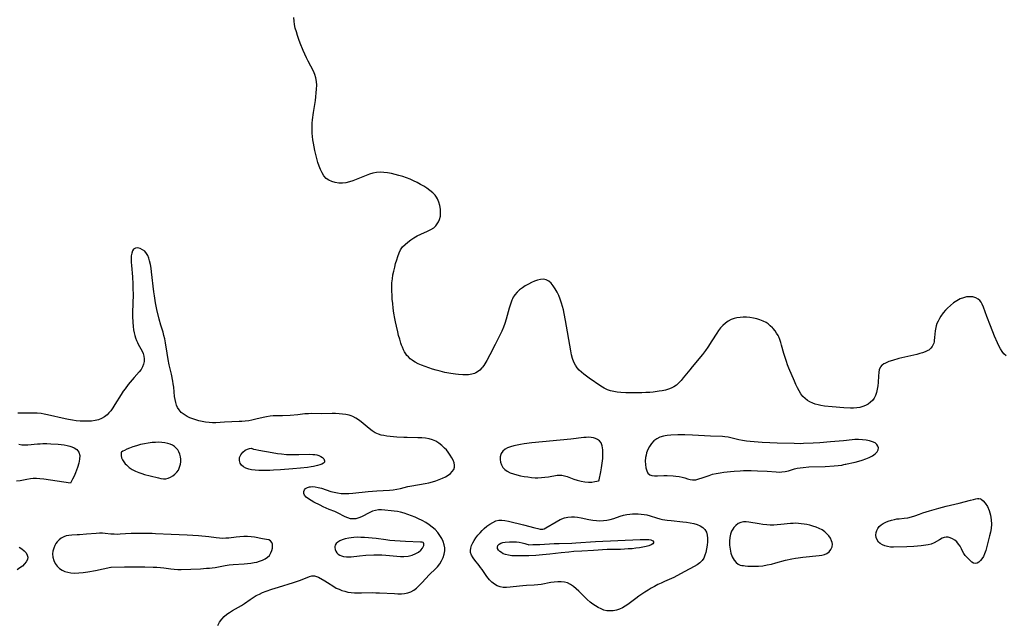
# Model space of a CAD drawing. Extents: x 1794352 to 1802554, y 2764605 to 2772807.
# Drawn here: x 1797242 to 1797722, y 2768543 to 2768837 of the extents above; entities that cross this region are included whole.
import ezdxf

# ---------------------------------------------------------------- set-up
doc = ezdxf.new("R2010")
doc.units = 0

msp = doc.modelspace()

# ---------------------------------------------------------------- linework, layer by layer
at = {"layer": 'Unknown_Line_Type', "color": 0}
for points in [[(1797723.12, 2768672.78, 192), (1797722, 2768673.78, 192), (1797721.07, 2768674.93, 192), (1797720.26, 2768676.23, 192), (1797719.52, 2768677.63, 192), (1797718.83, 2768679.11, 192), (1797717.41, 2768682.34, 192), (1797715.36, 2768687.33, 192), (1797713.66, 2768691.86, 192), (1797712.06, 2768696.4, 192), (1797711.41, 2768697.92, 192), (1797710.86, 2768698.88, 192), (1797710.21, 2768699.71, 192), (1797709.45, 2768700.4, 192), (1797708.23, 2768701.06, 192), (1797706.84, 2768701.43, 192), (1797705.35, 2768701.55, 192), (1797703.79, 2768701.43, 192), (1797702.22, 2768701.08, 192), (1797700.57, 2768700.44, 192), (1797698.95, 2768699.57, 192), (1797697.39, 2768698.53, 192), (1797695.9, 2768697.35, 192), (1797694.5, 2768696.05, 192), (1797693.48, 2768694.95, 192), (1797692.4, 2768693.62, 192), (1797691.26, 2768692.02, 192), (1797690.53, 2768690.87, 192), (1797689.87, 2768689.7, 192), (1797689.32, 2768688.5, 192), (1797688.92, 2768687.32, 192), (1797688.72, 2768686.54, 192), (1797688.45, 2768684.96, 192), (1797688.18, 2768681.71, 192), (1797688.02, 2768680.24, 192), (1797687.91, 2768679.54, 192), (1797687.76, 2768678.91, 192), (1797687.54, 2768678.24, 192), (1797687.06, 2768677.25, 192), (1797686.4, 2768676.4, 192), (1797685.34, 2768675.58, 192), (1797684.81, 2768675.28, 192), (1797683.58, 2768674.71, 192), (1797682.28, 2768674.23, 192), (1797680.92, 2768673.8, 192), (1797679.54, 2768673.43, 192), (1797670.81, 2768671.36, 192), (1797667.6, 2768670.5, 192), (1797665.86, 2768669.93, 192), (1797664.83, 2768669.52, 192), (1797663.88, 2768669.06, 192), (1797663.46, 2768668.82, 192), (1797662.69, 2768668.26, 192), (1797662.35, 2768667.96, 192), (1797662.04, 2768667.62, 192), (1797661.78, 2768667.27, 192), (1797661.23, 2768666.02, 192), (1797660.95, 2768664.58, 192), (1797660.82, 2768662.98, 192), (1797660.63, 2768659.7, 192), (1797660.46, 2768658.08, 192), (1797660.21, 2768656.48, 192), (1797659.85, 2768654.92, 192), (1797659.35, 2768653.44, 192), (1797658.67, 2768652.08, 192), (1797657.89, 2768651.03, 192), (1797656.96, 2768650.1, 192), (1797655.82, 2768649.24, 192), (1797654.55, 2768648.53, 192), (1797653.18, 2768647.97, 192), (1797651.74, 2768647.57, 192), (1797650.25, 2768647.35, 192), (1797648.7, 2768647.25, 192), (1797647.12, 2768647.24, 192), (1797643.89, 2768647.4, 192), (1797638.27, 2768647.85, 192), (1797634.57, 2768648.27, 192), (1797632.77, 2768648.54, 192), (1797631.38, 2768648.81, 192), (1797630.03, 2768649.16, 192), (1797628.74, 2768649.61, 192), (1797627.4, 2768650.25, 192), (1797626.17, 2768651.02, 192), (1797625.03, 2768651.91, 192), (1797623.99, 2768652.93, 192), (1797622.97, 2768654.23, 192), (1797622.07, 2768655.66, 192), (1797621.26, 2768657.19, 192), (1797620.51, 2768658.78, 192), (1797619.8, 2768660.41, 192), (1797617.19, 2768666.67, 192), (1797616.53, 2768668.33, 192), (1797615.91, 2768670, 192), (1797615.11, 2768672.45, 192), (1797614.71, 2768673.82, 192), (1797613.6, 2768677.96, 192), (1797613.2, 2768679.31, 192), (1797612.71, 2768680.71, 192), (1797612.17, 2768682, 192), (1797611.87, 2768682.61, 192), (1797611.18, 2768683.8, 192), (1797610.39, 2768684.92, 192), (1797609.53, 2768685.98, 192), (1797609.11, 2768686.44, 192), (1797608.08, 2768687.43, 192), (1797607.54, 2768687.89, 192), (1797607.01, 2768688.29, 192), (1797605.99, 2768688.96, 192), (1797604.55, 2768689.69, 192), (1797603.03, 2768690.27, 192), (1797601.44, 2768690.74, 192), (1797599.82, 2768691.1, 192), (1797598.17, 2768691.37, 192), (1797596.51, 2768691.52, 192), (1797594.85, 2768691.56, 192), (1797593.33, 2768691.48, 192), (1797591.83, 2768691.27, 192), (1797590.38, 2768690.92, 192), (1797589, 2768690.42, 192), (1797587.53, 2768689.65, 192), (1797586.17, 2768688.69, 192), (1797584.91, 2768687.57, 192), (1797583.76, 2768686.32, 192), (1797582.86, 2768685.13, 192), (1797581.96, 2768683.78, 192), (1797579.62, 2768680.05, 192), (1797577.65, 2768677.01, 192), (1797576.43, 2768675.29, 192), (1797574.94, 2768673.37, 192), (1797569.97, 2768667.44, 192), (1797568.79, 2768665.96, 192), (1797565.67, 2768661.96, 192), (1797564.62, 2768660.71, 192), (1797563.52, 2768659.54, 192), (1797562.35, 2768658.5, 192), (1797561.09, 2768657.62, 192), (1797559.78, 2768656.96, 192), (1797558.38, 2768656.46, 192), (1797556.92, 2768656.07, 192), (1797555.39, 2768655.75, 192), (1797553.92, 2768655.49, 192), (1797550.91, 2768655.08, 192), (1797549.38, 2768654.92, 192), (1797547.43, 2768654.79, 192), (1797545.48, 2768654.7, 192), (1797541.57, 2768654.64, 192), (1797539.62, 2768654.67, 192), (1797537.69, 2768654.73, 192), (1797535.15, 2768654.91, 192), (1797533.44, 2768655.07, 192), (1797531.77, 2768655.31, 192), (1797530.16, 2768655.67, 192), (1797528.63, 2768656.18, 192), (1797527.03, 2768656.97, 192), (1797525.5, 2768657.93, 192), (1797519.84, 2768661.84, 192), (1797518.47, 2768662.82, 192), (1797517.22, 2768663.78, 192), (1797516.02, 2768664.77, 192), (1797514.9, 2768665.82, 192), (1797513.9, 2768666.93, 192), (1797513.05, 2768668.14, 192), (1797512.26, 2768669.73, 192), (1797511.67, 2768671.46, 192), (1797511.22, 2768673.27, 192), (1797510.85, 2768675.15, 192), (1797508.28, 2768690, 192), (1797507.61, 2768693.43, 192), (1797507.23, 2768695.13, 192), (1797506.81, 2768696.81, 192), (1797506.32, 2768698.45, 192), (1797505.66, 2768700.3, 192), (1797504.91, 2768702.08, 192), (1797504.09, 2768703.78, 192), (1797503.2, 2768705.39, 192), (1797502.23, 2768706.85, 192), (1797501.19, 2768708.13, 192), (1797500.05, 2768709.15, 192), (1797498.78, 2768709.81, 192), (1797497.49, 2768710.03, 192), (1797496.1, 2768709.95, 192), (1797494.64, 2768709.63, 192), (1797493.15, 2768709.12, 192), (1797491.63, 2768708.48, 192), (1797490.12, 2768707.73, 192), (1797488.64, 2768706.88, 192), (1797487.21, 2768705.94, 192), (1797485.86, 2768704.92, 192), (1797484.63, 2768703.78, 192), (1797483.56, 2768702.52, 192), (1797483.17, 2768701.95, 192), (1797482.78, 2768701.28, 192), (1797482.41, 2768700.59, 192), (1797482.1, 2768699.92, 192), (1797481.51, 2768698.43, 192), (1797480.72, 2768696.01, 192), (1797479.23, 2768690.62, 192), (1797478.6, 2768688.5, 192), (1797477.96, 2768686.66, 192), (1797477.16, 2768684.71, 192), (1797476.26, 2768682.85, 192), (1797473.9, 2768678.25, 192), (1797471.37, 2768673.21, 192), (1797469.91, 2768670.46, 192), (1797468.96, 2768668.89, 192), (1797468.43, 2768668.09, 192), (1797467.8, 2768667.26, 192), (1797467.42, 2768666.81, 192), (1797466.41, 2768665.78, 192), (1797465.29, 2768664.92, 192), (1797464.54, 2768664.49, 192), (1797463.89, 2768664.2, 192), (1797463.16, 2768663.96, 192), (1797462.58, 2768663.81, 192), (1797461.72, 2768663.66, 192), (1797460.87, 2768663.56, 192), (1797459.03, 2768663.49, 192), (1797458.11, 2768663.5, 192), (1797456.12, 2768663.63, 192), (1797454.6, 2768663.79, 192), (1797452.39, 2768664.12, 192), (1797449.47, 2768664.66, 192), (1797447.09, 2768665.2, 192), (1797445.24, 2768665.7, 192), (1797443.41, 2768666.25, 192), (1797441.6, 2768666.85, 192), (1797439.82, 2768667.49, 192), (1797438.08, 2768668.18, 192), (1797436.4, 2768668.91, 192), (1797434.89, 2768669.67, 192), (1797434.17, 2768670.09, 192), (1797433.47, 2768670.56, 192), (1797432.53, 2768671.31, 192), (1797431.6, 2768672.2, 192), (1797430.94, 2768672.98, 192), (1797430.42, 2768673.69, 192), (1797429.78, 2768674.73, 192), (1797429.27, 2768675.72, 192), (1797428.68, 2768677.04, 192), (1797428.31, 2768677.98, 192), (1797427.98, 2768678.93, 192), (1797427.39, 2768680.81, 192), (1797426.87, 2768682.7, 192), (1797426.41, 2768684.48, 192), (1797425.77, 2768687.27, 192), (1797425.35, 2768689.27, 192), (1797425.03, 2768691, 192), (1797424.6, 2768693.55, 192), (1797424.24, 2768695.99, 192), (1797423.97, 2768698.25, 192), (1797423.77, 2768700.43, 192), (1797423.67, 2768701.84, 192), (1797423.55, 2768704.78, 192), (1797423.54, 2768706.59, 192), (1797423.61, 2768708.39, 192), (1797423.81, 2768710.29, 192), (1797424.12, 2768712.18, 192), (1797424.5, 2768714.06, 192), (1797424.94, 2768715.91, 192), (1797425.42, 2768717.73, 192), (1797425.93, 2768719.51, 192), (1797426.47, 2768721.23, 192), (1797427.07, 2768722.89, 192), (1797427.82, 2768724.43, 192), (1797428.8, 2768725.8, 192), (1797429.99, 2768727.05, 192), (1797431.34, 2768728.2, 192), (1797432.8, 2768729.27, 192), (1797434.35, 2768730.26, 192), (1797435.96, 2768731.17, 192), (1797437.61, 2768731.99, 192), (1797440.99, 2768733.46, 192), (1797442.58, 2768734.25, 192), (1797444, 2768735.19, 192), (1797444.94, 2768736.04, 192), (1797445.73, 2768737.02, 192), (1797446.38, 2768738.09, 192), (1797446.86, 2768739.25, 192), (1797447.22, 2768740.84, 192), (1797447.34, 2768742.51, 192), (1797447.25, 2768744.22, 192), (1797446.96, 2768745.93, 192), (1797446.48, 2768747.6, 192), (1797445.79, 2768749.2, 192), (1797445.26, 2768750.11, 192), (1797444.64, 2768750.97, 192), (1797443.48, 2768752.22, 192), (1797442.14, 2768753.36, 192), (1797440.68, 2768754.41, 192), (1797439.14, 2768755.39, 192), (1797437.53, 2768756.31, 192), (1797435.87, 2768757.18, 192), (1797434.17, 2768758, 192), (1797432.45, 2768758.76, 192), (1797430.7, 2768759.46, 192), (1797428.87, 2768760.11, 192), (1797427.03, 2768760.69, 192), (1797425.19, 2768761.19, 192), (1797423.34, 2768761.61, 192), (1797421.49, 2768761.94, 192), (1797419.65, 2768762.16, 192), (1797417.83, 2768762.23, 192), (1797416.02, 2768762.1, 192), (1797414.34, 2768761.77, 192), (1797412.68, 2768761.28, 192), (1797411.03, 2768760.67, 192), (1797406.12, 2768758.62, 192), (1797404.48, 2768757.99, 192), (1797402.84, 2768757.47, 192), (1797401.19, 2768757.1, 192), (1797399.42, 2768756.92, 192), (1797397.66, 2768756.96, 192), (1797395.95, 2768757.2, 192), (1797394.33, 2768757.64, 192), (1797392.83, 2768758.3, 192), (1797391.52, 2768759.21, 192), (1797390.42, 2768760.42, 192), (1797389.52, 2768761.87, 192), (1797388.76, 2768763.49, 192), (1797388.11, 2768765.22, 192), (1797387.52, 2768767.04, 192), (1797386.99, 2768768.92, 192), (1797386.51, 2768770.83, 192), (1797386.06, 2768772.77, 192), (1797385.31, 2768776.36, 192), (1797385.03, 2768778.01, 192), (1797384.81, 2768779.66, 192), (1797384.67, 2768781.32, 192), (1797384.64, 2768782.93, 192), (1797384.68, 2768784.54, 192), (1797384.78, 2768786.16, 192), (1797384.93, 2768787.77, 192), (1797385.39, 2768791.32, 192), (1797386.27, 2768797.1, 192), (1797386.53, 2768799.01, 192), (1797386.74, 2768800.91, 192), (1797386.88, 2768802.78, 192), (1797386.92, 2768804.62, 192), (1797386.81, 2768806.42, 192), (1797386.5, 2768808.18, 192), (1797385.97, 2768809.82, 192), (1797385.28, 2768811.43, 192), (1797382.81, 2768816.33, 192), (1797381.99, 2768818.05, 192), (1797380.39, 2768821.57, 192), (1797378.9, 2768825.16, 192), (1797378.21, 2768826.98, 192), (1797377.56, 2768828.81, 192), (1797376.99, 2768830.65, 192), (1797376.5, 2768832.51, 192), (1797376.16, 2768834.19, 192), (1797375.91, 2768835.89, 192), (1797375.73, 2768837.59, 192)], [(1797338.71, 2768541.38, 190), (1797339.6, 2768542.94, 190), (1797340.62, 2768544.38, 190), (1797341.79, 2768545.65, 190), (1797343.11, 2768546.77, 190), (1797344.47, 2768547.71, 190), (1797345.92, 2768548.57, 190), (1797348.87, 2768550.21, 190), (1797350.33, 2768551.08, 190), (1797351.73, 2768552.04, 190), (1797354.5, 2768554.04, 190), (1797355.92, 2768554.99, 190), (1797357.41, 2768555.86, 190), (1797358.97, 2768556.64, 190), (1797360.57, 2768557.36, 190), (1797362.21, 2768558.02, 190), (1797364.99, 2768559.01, 190), (1797368.25, 2768560.06, 190), (1797375.57, 2768562.31, 190), (1797379.02, 2768563.48, 190), (1797383.37, 2768565.12, 190), (1797384.61, 2768565.44, 190), (1797385.77, 2768565.5, 190), (1797386.78, 2768565.26, 190), (1797387.78, 2768564.8, 190), (1797390.85, 2768563.12, 190), (1797392.21, 2768562.29, 190), (1797395.25, 2768560.25, 190), (1797396.49, 2768559.56, 190), (1797397.82, 2768558.95, 190), (1797399.22, 2768558.42, 190), (1797400.67, 2768557.98, 190), (1797402.17, 2768557.64, 190), (1797403.68, 2768557.42, 190), (1797405.36, 2768557.28, 190), (1797407.07, 2768557.23, 190), (1797408.79, 2768557.23, 190), (1797414.03, 2768557.32, 190), (1797415.78, 2768557.31, 190), (1797417.61, 2768557.26, 190), (1797424.8, 2768556.86, 190), (1797426.53, 2768556.8, 190), (1797428.19, 2768556.81, 190), (1797429.79, 2768556.91, 190), (1797431.42, 2768557.2, 190), (1797432.87, 2768557.76, 190), (1797434.25, 2768558.57, 190), (1797435.59, 2768559.57, 190), (1797436.9, 2768560.75, 190), (1797438.18, 2768562.03, 190), (1797441.99, 2768566.09, 190), (1797444.8, 2768568.9, 190), (1797445.78, 2768569.96, 190), (1797446.88, 2768571.37, 190), (1797447.82, 2768572.87, 190), (1797448.59, 2768574.42, 190), (1797449.13, 2768576.02, 190), (1797449.4, 2768577.65, 190), (1797449.35, 2768579.11, 190), (1797449.08, 2768580.58, 190), (1797448.57, 2768582.18, 190), (1797447.89, 2768583.74, 190), (1797447.02, 2768585.25, 190), (1797445.99, 2768586.66, 190), (1797444.71, 2768588.02, 190), (1797443.27, 2768589.27, 190), (1797441.71, 2768590.42, 190), (1797440.06, 2768591.48, 190), (1797438.35, 2768592.46, 190), (1797436.6, 2768593.33, 190), (1797434.88, 2768594.11, 190), (1797433.13, 2768594.83, 190), (1797431.37, 2768595.49, 190), (1797429.6, 2768596.06, 190), (1797427.81, 2768596.53, 190), (1797426.26, 2768596.83, 190), (1797424.72, 2768597.07, 190), (1797423.18, 2768597.26, 190), (1797420.08, 2768597.57, 190), (1797418.54, 2768597.66, 190), (1797417.04, 2768597.64, 190), (1797415.59, 2768597.44, 190), (1797414.16, 2768597.01, 190), (1797412.78, 2768596.41, 190), (1797408.76, 2768594.29, 190), (1797407.42, 2768593.71, 190), (1797406.07, 2768593.33, 190), (1797405.13, 2768593.22, 190), (1797404.18, 2768593.24, 190), (1797403.36, 2768593.36, 190), (1797402.09, 2768593.73, 190), (1797400.85, 2768594.27, 190), (1797397.12, 2768596.27, 190), (1797395.84, 2768596.87, 190), (1797393.07, 2768597.87, 190), (1797391.56, 2768598.47, 190), (1797390.04, 2768599.16, 190), (1797388.53, 2768599.9, 190), (1797385.58, 2768601.48, 190), (1797384.21, 2768602.27, 190), (1797382.9, 2768603.08, 190), (1797381.8, 2768603.91, 190), (1797381.03, 2768604.82, 190), (1797380.7, 2768605.69, 190), (1797380.69, 2768606.58, 190), (1797380.96, 2768607.41, 190), (1797381.53, 2768608.11, 190), (1797382.36, 2768608.6, 190), (1797383.41, 2768608.9, 190), (1797383.89, 2768608.97, 190), (1797385.02, 2768609.02, 190), (1797386.24, 2768608.92, 190), (1797387.68, 2768608.64, 190), (1797389.18, 2768608.22, 190), (1797393.83, 2768606.68, 190), (1797395.42, 2768606.23, 190), (1797397.05, 2768605.89, 190), (1797398.88, 2768605.68, 190), (1797400.73, 2768605.63, 190), (1797402.61, 2768605.69, 190), (1797404.5, 2768605.82, 190), (1797412.09, 2768606.59, 190), (1797416.2, 2768606.9, 190), (1797422.47, 2768607.29, 190), (1797424.16, 2768607.47, 190), (1797425.98, 2768607.78, 190), (1797427.79, 2768608.15, 190), (1797431.42, 2768608.98, 190), (1797433.25, 2768609.37, 190), (1797439.85, 2768610.53, 190), (1797441.62, 2768610.92, 190), (1797443.35, 2768611.37, 190), (1797445.06, 2768611.88, 190), (1797446.71, 2768612.45, 190), (1797448.28, 2768613.09, 190), (1797449.76, 2768613.82, 190), (1797451.01, 2768614.58, 190), (1797452.12, 2768615.43, 190), (1797453.03, 2768616.35, 190), (1797453.72, 2768617.34, 190), (1797454.1, 2768618.4, 190), (1797454.14, 2768619.51, 190), (1797453.9, 2768620.67, 190), (1797453.43, 2768621.87, 190), (1797452.8, 2768623.1, 190), (1797452.04, 2768624.33, 190), (1797450.94, 2768625.87, 190), (1797450.13, 2768626.86, 190), (1797449.26, 2768627.82, 190), (1797447.95, 2768629.05, 190), (1797446.53, 2768630.16, 190), (1797445.01, 2768631.1, 190), (1797443.39, 2768631.83, 190), (1797441.7, 2768632.32, 190), (1797439.92, 2768632.62, 190), (1797438.1, 2768632.78, 190), (1797436.24, 2768632.85, 190), (1797431.1, 2768632.88, 190), (1797429.38, 2768632.92, 190), (1797425.97, 2768633.11, 190), (1797424.3, 2768633.26, 190), (1797421.04, 2768633.64, 190), (1797419.66, 2768633.85, 190), (1797418.33, 2768634.12, 190), (1797417.04, 2768634.51, 190), (1797415.46, 2768635.25, 190), (1797413.94, 2768636.2, 190), (1797412.53, 2768637.25, 190), (1797408.52, 2768640.58, 190), (1797407.25, 2768641.55, 190), (1797405.93, 2768642.43, 190), (1797404.55, 2768643.16, 190), (1797403.68, 2768643.51, 190), (1797402.78, 2768643.8, 190), (1797401.18, 2768644.15, 190), (1797399.53, 2768644.38, 190), (1797397.84, 2768644.5, 190), (1797396.12, 2768644.56, 190), (1797394.38, 2768644.57, 190), (1797389.13, 2768644.52, 190), (1797384.35, 2768644.56, 190), (1797382.85, 2768644.53, 190), (1797381.13, 2768644.41, 190), (1797377.67, 2768644.04, 190), (1797373.93, 2768643.71, 190), (1797370.21, 2768643.52, 190), (1797365.63, 2768643.45, 190), (1797364.28, 2768643.35, 190), (1797362.51, 2768643.09, 190), (1797360.74, 2768642.71, 190), (1797357.18, 2768641.81, 190), (1797355.37, 2768641.4, 190), (1797353.75, 2768641.12, 190), (1797352.11, 2768640.92, 190), (1797350.46, 2768640.77, 190), (1797349.13, 2768640.7, 190), (1797341.96, 2768640.49, 190), (1797337.74, 2768640.15, 190), (1797336.1, 2768640.14, 190), (1797334.43, 2768640.24, 190), (1797332.75, 2768640.44, 190), (1797331.07, 2768640.73, 190), (1797329.53, 2768641.08, 190), (1797328.02, 2768641.49, 190), (1797326.53, 2768641.97, 190), (1797325.1, 2768642.53, 190), (1797323.74, 2768643.18, 190), (1797322.24, 2768644.09, 190), (1797320.91, 2768645.16, 190), (1797319.8, 2768646.4, 190), (1797319.12, 2768647.52, 190), (1797318.59, 2768648.74, 190), (1797318.18, 2768650.03, 190), (1797317.87, 2768651.39, 190), (1797317.64, 2768652.89, 190), (1797317.19, 2768657.54, 190), (1797316.99, 2768659.1, 190), (1797316.78, 2768660.41, 190), (1797316.08, 2768663.77, 190), (1797314.99, 2768668.32, 190), (1797314.46, 2768670.91, 190), (1797313.94, 2768674.06, 190), (1797313.19, 2768679.05, 190), (1797312.82, 2768681.08, 190), (1797312.45, 2768682.69, 190), (1797312, 2768684.29, 190), (1797310.93, 2768687.72, 190), (1797310.13, 2768690.64, 190), (1797309.05, 2768695.26, 190), (1797308.38, 2768698.59, 190), (1797307.81, 2768701.96, 190), (1797307.54, 2768703.9, 190), (1797306.45, 2768713.61, 190), (1797306.18, 2768715.49, 190), (1797305.86, 2768717.32, 190), (1797305.46, 2768719.07, 190), (1797305.07, 2768720.37, 190), (1797304.58, 2768721.56, 190), (1797303.97, 2768722.63, 190), (1797303.08, 2768723.68, 190), (1797302.05, 2768724.48, 190), (1797300.85, 2768725.04, 190), (1797299.66, 2768725.3, 190), (1797298.56, 2768725.23, 190), (1797297.66, 2768724.78, 190), (1797297.07, 2768723.97, 190), (1797296.71, 2768722.85, 190), (1797296.51, 2768721.5, 190), (1797296.44, 2768720, 190), (1797296.47, 2768718.38, 190), (1797296.57, 2768716.69, 190), (1797297.09, 2768711.27, 190), (1797297.29, 2768707.7, 190), (1797297.34, 2768705.89, 190), (1797297.37, 2768702.27, 190), (1797297.32, 2768698.65, 190), (1797297.18, 2768693.51, 190), (1797297.17, 2768691.84, 190), (1797297.24, 2768689.15, 190), (1797297.44, 2768686.98, 190), (1797297.67, 2768685.43, 190), (1797297.96, 2768684.01, 190), (1797298.27, 2768682.73, 190), (1797298.64, 2768681.48, 190), (1797299.06, 2768680.28, 190), (1797299.47, 2768679.28, 190), (1797299.91, 2768678.36, 190), (1797301.86, 2768675.02, 190), (1797302.36, 2768673.9, 190), (1797302.7, 2768672.62, 190), (1797302.84, 2768671.28, 190), (1797302.78, 2768669.94, 190), (1797302.51, 2768668.62, 190), (1797302.03, 2768667.34, 190), (1797301.3, 2768666.12, 190), (1797300.41, 2768664.96, 190), (1797297.92, 2768662.12, 190), (1797295.03, 2768658.69, 190), (1797293.47, 2768656.72, 190), (1797292.6, 2768655.52, 190), (1797291.53, 2768653.92, 190), (1797288.56, 2768648.98, 190), (1797287.54, 2768647.39, 190), (1797286.47, 2768645.89, 190), (1797285.63, 2768644.89, 190), (1797284.73, 2768643.98, 190), (1797283.46, 2768642.98, 190), (1797282.07, 2768642.17, 190), (1797280.57, 2768641.56, 190), (1797278.89, 2768641.15, 190), (1797277.13, 2768640.92, 190), (1797275.32, 2768640.84, 190), (1797273.47, 2768640.86, 190), (1797271.6, 2768640.97, 190), (1797269.72, 2768641.14, 190), (1797267.83, 2768641.38, 190), (1797265.95, 2768641.7, 190), (1797264.34, 2768642.03, 190), (1797255.6, 2768644.04, 190), (1797254.07, 2768644.35, 190), (1797252.54, 2768644.59, 190), (1797250.68, 2768644.76, 190), (1797248.81, 2768644.83, 190), (1797241.19, 2768644.75, 190)], [(1797524.56, 2768611.99, 190), (1797524.58, 2768612.24, 190), (1797525.44, 2768616.18, 190), (1797525.8, 2768618.19, 190), (1797526.13, 2768620.38, 190), (1797526.37, 2768622.63, 190), (1797526.47, 2768624.56, 190), (1797526.43, 2768626.85, 190), (1797526.15, 2768628.83, 190), (1797525.56, 2768630.37, 190), (1797524.82, 2768631.25, 190), (1797523.9, 2768631.96, 190), (1797522.83, 2768632.48, 190), (1797521.84, 2768632.77, 190), (1797520.79, 2768632.94, 190), (1797519.59, 2768633.02, 190), (1797518.36, 2768633.01, 190), (1797517.09, 2768632.93, 190), (1797510.84, 2768632.13, 190), (1797491.75, 2768630.33, 190), (1797488.12, 2768629.87, 190), (1797486.35, 2768629.59, 190), (1797484.62, 2768629.27, 190), (1797482.96, 2768628.89, 190), (1797481.4, 2768628.44, 190), (1797479.96, 2768627.89, 190), (1797478.83, 2768627.29, 190), (1797477.69, 2768626.34, 190), (1797476.88, 2768625.17, 190), (1797476.67, 2768624.71, 190), (1797476.38, 2768623.47, 190), (1797476.34, 2768622.16, 190), (1797476.55, 2768620.84, 190), (1797476.98, 2768619.56, 190), (1797477.64, 2768618.37, 190), (1797478.57, 2768617.33, 190), (1797479.8, 2768616.45, 190), (1797481.23, 2768615.74, 190), (1797482.8, 2768615.18, 190), (1797484.52, 2768614.71, 190), (1797486.31, 2768614.32, 190), (1797488.06, 2768613.98, 190), (1797489.82, 2768613.7, 190), (1797491.59, 2768613.47, 190), (1797493.37, 2768613.34, 190), (1797494.69, 2768613.32, 190), (1797496.46, 2768613.4, 190), (1797498.2, 2768613.57, 190), (1797499.89, 2768613.8, 190), (1797504.2, 2768614.5, 190), (1797505.27, 2768614.59, 190), (1797506.48, 2768614.52, 190), (1797507.69, 2768614.28, 190), (1797508.97, 2768613.9, 190), (1797512.22, 2768612.7, 190), (1797513.98, 2768612.08, 190), (1797515.79, 2768611.58, 190), (1797517.6, 2768611.26, 190), (1797519.38, 2768611.16, 190), (1797521.03, 2768611.24, 190), (1797522.45, 2768611.42, 190), (1797523.54, 2768611.63, 190), (1797524.27, 2768611.83, 190), (1797524.56, 2768611.99, 190)], [(1797644.89, 2768620.01, 190), (1797645.53, 2768620.09, 190), (1797646.4, 2768620.24, 190), (1797647.75, 2768620.52, 190), (1797649.39, 2768620.9, 190), (1797651.2, 2768621.38, 190), (1797652.94, 2768621.92, 190), (1797654.67, 2768622.54, 190), (1797656.32, 2768623.25, 190), (1797657.9, 2768624.07, 190), (1797659.21, 2768624.95, 190), (1797660.17, 2768625.89, 190), (1797660.7, 2768626.89, 190), (1797660.78, 2768627.84, 190), (1797660.57, 2768628.75, 190), (1797660.08, 2768629.55, 190), (1797659.16, 2768630.31, 190), (1797657.94, 2768630.9, 190), (1797656.43, 2768631.35, 190), (1797654.76, 2768631.67, 190), (1797652.99, 2768631.88, 190), (1797651.15, 2768631.96, 190), (1797649.28, 2768631.93, 190), (1797647.96, 2768631.83, 190), (1797643.8, 2768631.39, 190), (1797637.36, 2768630.79, 190), (1797632.24, 2768630.37, 190), (1797629.03, 2768630.15, 190), (1797624.23, 2768629.94, 190), (1797622.63, 2768629.91, 190), (1797619.69, 2768629.95, 190), (1797611.47, 2768630.17, 190), (1797607.77, 2768630.31, 190), (1797604.09, 2768630.52, 190), (1797602.15, 2768630.66, 190), (1797598.31, 2768631, 190), (1797596.44, 2768631.2, 190), (1797594.6, 2768631.44, 190), (1797592.81, 2768631.76, 190), (1797587.61, 2768633.04, 190), (1797585.91, 2768633.32, 190), (1797584.83, 2768633.41, 190), (1797578.98, 2768633.66, 190), (1797570.19, 2768634.13, 190), (1797566.38, 2768634.27, 190), (1797564.49, 2768634.27, 190), (1797562.97, 2768634.23, 190), (1797559.6, 2768634.09, 190), (1797557.78, 2768633.93, 190), (1797556.86, 2768633.78, 190), (1797555.95, 2768633.59, 190), (1797554.26, 2768633.04, 190), (1797552.7, 2768632.27, 190), (1797551.31, 2768631.27, 190), (1797550.16, 2768630.04, 190), (1797549.2, 2768628.61, 190), (1797548.41, 2768627.05, 190), (1797547.79, 2768625.4, 190), (1797547.48, 2768624.26, 190), (1797547.26, 2768623.11, 190), (1797547.12, 2768621.4, 190), (1797547.17, 2768619.74, 190), (1797547.41, 2768618.17, 190), (1797547.83, 2768616.77, 190), (1797548.44, 2768615.61, 190), (1797549.28, 2768614.77, 190), (1797550.37, 2768614.34, 190), (1797551.66, 2768614.2, 190), (1797553.09, 2768614.24, 190), (1797556.23, 2768614.41, 190), (1797557.75, 2768614.39, 190), (1797560.75, 2768614.25, 190), (1797562.03, 2768614.15, 190), (1797563.63, 2768613.95, 190), (1797565.15, 2768613.63, 190), (1797566.46, 2768613.24, 190), (1797567.72, 2768612.83, 190), (1797568.96, 2768612.48, 190), (1797570.21, 2768612.3, 190), (1797571.7, 2768612.38, 190), (1797573.25, 2768612.73, 190), (1797574.85, 2768613.24, 190), (1797578.19, 2768614.44, 190), (1797579.94, 2768614.99, 190), (1797581.74, 2768615.43, 190), (1797583.6, 2768615.77, 190), (1797585.49, 2768616.05, 190), (1797588.74, 2768616.42, 190), (1797590.39, 2768616.57, 190), (1797593.43, 2768616.77, 190), (1797594.96, 2768616.84, 190), (1797597.15, 2768616.87, 190), (1797598.72, 2768616.85, 190), (1797601.84, 2768616.73, 190), (1797606.51, 2768616.47, 190), (1797610.95, 2768616.16, 190), (1797612.33, 2768616.09, 190), (1797613.69, 2768616.13, 190), (1797615.29, 2768616.36, 190), (1797616.87, 2768616.74, 190), (1797619.82, 2768617.6, 190), (1797621.2, 2768617.95, 190), (1797622.6, 2768618.19, 190), (1797624.03, 2768618.36, 190), (1797626.89, 2768618.57, 190), (1797634.84, 2768618.88, 190), (1797639.23, 2768619.12, 190), (1797641.24, 2768619.3, 190), (1797642.9, 2768619.51, 190), (1797643.97, 2768619.71, 190), (1797644.66, 2768619.88, 190), (1797644.89, 2768620.01, 190)], [(1797241.72, 2768629.62, 188), (1797243.1, 2768629.41, 188), (1797244.47, 2768629.3, 188), (1797246.09, 2768629.33, 188), (1797250.73, 2768629.79, 188), (1797252.1, 2768629.9, 188), (1797253.47, 2768629.96, 188), (1797255.4, 2768629.96, 188), (1797257.33, 2768629.89, 188), (1797260.81, 2768629.67, 188), (1797262.35, 2768629.52, 188), (1797263.85, 2768629.33, 188), (1797265.31, 2768629.07, 188), (1797266.49, 2768628.77, 188), (1797267.6, 2768628.4, 188), (1797268.63, 2768627.93, 188), (1797269.92, 2768627.05, 188), (1797270.88, 2768625.83, 188), (1797271.38, 2768624.18, 188), (1797271.35, 2768622.38, 188), (1797270.96, 2768620.4, 188), (1797270.33, 2768618.35, 188), (1797269.85, 2768617.01, 188), (1797269.33, 2768615.72, 188), (1797268.6, 2768614.1, 188), (1797267.92, 2768612.71, 188), (1797266.85, 2768610.74, 188)], [(1797291.8, 2768625.8, 188), (1797291.64, 2768625.57, 188), (1797291.54, 2768625, 188), (1797291.57, 2768624.1, 188), (1797291.81, 2768623.02, 188), (1797292.22, 2768622.06, 188), (1797292.82, 2768621.09, 188), (1797293.6, 2768620.12, 188), (1797294.15, 2768619.55, 188), (1797295.51, 2768618.37, 188), (1797297.02, 2768617.35, 188), (1797298.6, 2768616.49, 188), (1797300.14, 2768615.84, 188), (1797301.63, 2768615.35, 188), (1797303.01, 2768614.94, 188), (1797305.79, 2768614.2, 188), (1797309.76, 2768613.22, 188), (1797310.98, 2768612.97, 188), (1797312.18, 2768612.83, 188), (1797313.35, 2768612.85, 188), (1797314.55, 2768613.11, 188), (1797315.7, 2768613.57, 188), (1797316.78, 2768614.2, 188), (1797317.77, 2768614.99, 188), (1797318.69, 2768615.97, 188), (1797319.46, 2768617.08, 188), (1797319.9, 2768617.97, 188), (1797320.23, 2768618.91, 188), (1797320.47, 2768619.88, 188), (1797320.61, 2768621.11, 188), (1797320.6, 2768622.36, 188), (1797320.45, 2768623.59, 188), (1797320.18, 2768624.78, 188), (1797319.76, 2768625.9, 188), (1797319.17, 2768626.92, 188), (1797318.44, 2768627.77, 188), (1797317.57, 2768628.51, 188), (1797316.59, 2768629.14, 188), (1797315.52, 2768629.65, 188), (1797314.37, 2768630.05, 188), (1797312.93, 2768630.37, 188), (1797311.42, 2768630.54, 188), (1797309.87, 2768630.59, 188), (1797308.29, 2768630.57, 188), (1797306.66, 2768630.47, 188), (1797304.82, 2768630.23, 188), (1797302.94, 2768629.9, 188), (1797301, 2768629.47, 188), (1797299.08, 2768628.95, 188), (1797297.24, 2768628.37, 188), (1797295.57, 2768627.74, 188), (1797294.29, 2768627.18, 188), (1797293.23, 2768626.66, 188), (1797292.43, 2768626.22, 188), (1797291.8, 2768625.8, 188)], [(1797355.32, 2768627.62, 188), (1797355.49, 2768627.5, 188), (1797356.1, 2768627.3, 188), (1797357.23, 2768627.03, 188), (1797358.75, 2768626.72, 188), (1797365.15, 2768625.6, 188), (1797367.75, 2768625.2, 188), (1797369.78, 2768624.95, 188), (1797372.19, 2768624.73, 188), (1797374.4, 2768624.62, 188), (1797376.35, 2768624.59, 188), (1797378.24, 2768624.6, 188), (1797383.45, 2768624.77, 188), (1797385.02, 2768624.72, 188), (1797386.04, 2768624.61, 188), (1797387, 2768624.43, 188), (1797388.04, 2768624.13, 188), (1797388.96, 2768623.72, 188), (1797389.72, 2768623.23, 188), (1797390.44, 2768622.46, 188), (1797390.78, 2768621.64, 188), (1797390.67, 2768620.89, 188), (1797390.19, 2768620.38, 188), (1797389.44, 2768619.96, 188), (1797388.46, 2768619.6, 188), (1797387.32, 2768619.29, 188), (1797385.37, 2768618.86, 188), (1797384.15, 2768618.64, 188), (1797382.47, 2768618.39, 188), (1797378.96, 2768617.98, 188), (1797375.33, 2768617.65, 188), (1797369.28, 2768617.16, 188), (1797365.83, 2768616.94, 188), (1797364.11, 2768616.86, 188), (1797360.54, 2768616.81, 188), (1797358.71, 2768616.86, 188), (1797356.92, 2768616.98, 188), (1797355.19, 2768617.21, 188), (1797353.75, 2768617.52, 188), (1797352.4, 2768617.96, 188), (1797351.19, 2768618.57, 188), (1797350.25, 2768619.39, 188), (1797349.59, 2768620.4, 188), (1797349.23, 2768621.75, 188), (1797349.32, 2768623.17, 188), (1797349.85, 2768624.52, 188), (1797350.84, 2768625.76, 188), (1797352.09, 2768626.72, 188), (1797353.21, 2768627.27, 188), (1797354.22, 2768627.6, 188), (1797354.97, 2768627.72, 188), (1797355.32, 2768627.62, 188)], [(1797266.85, 2768610.74, 188), (1797253.96, 2768612.59, 188), (1797251.97, 2768612.82, 188), (1797250.23, 2768612.92, 188), (1797248.74, 2768612.91, 188), (1797247.41, 2768612.81, 188), (1797245.57, 2768612.55, 188), (1797242.32, 2768611.88, 188), (1797240.6, 2768611.61, 188)], [(1797709.83, 2768603.12, 190), (1797710.2, 2768603.16, 190), (1797710.92, 2768602.83, 190), (1797711.84, 2768602.13, 190), (1797712.9, 2768600.91, 190), (1797713.9, 2768599.27, 190), (1797714.77, 2768597.31, 190), (1797715.43, 2768595.13, 190), (1797715.82, 2768592.84, 190), (1797715.9, 2768590.69, 190), (1797715.74, 2768588.65, 190), (1797715.39, 2768586.81, 190), (1797714.96, 2768585.04, 190), (1797713.11, 2768577.92, 190), (1797712.85, 2768577.06, 190), (1797712.56, 2768576.24, 190), (1797711.98, 2768574.99, 190), (1797711.29, 2768573.87, 190), (1797710.53, 2768572.92, 190), (1797709.71, 2768572.18, 190), (1797708.87, 2768571.69, 190), (1797708.03, 2768571.53, 190), (1797707.2, 2768571.74, 190), (1797706.38, 2768572.24, 190), (1797705.56, 2768572.93, 190), (1797703.88, 2768574.59, 190), (1797703.08, 2768575.5, 190), (1797702.37, 2768576.48, 190), (1797701.77, 2768577.59, 190), (1797701.22, 2768578.75, 190), (1797700.62, 2768579.91, 190), (1797699.88, 2768581, 190), (1797699, 2768582.01, 190), (1797698.02, 2768582.9, 190), (1797696.94, 2768583.62, 190), (1797695.8, 2768584.12, 190), (1797694.8, 2768584.33, 190), (1797693.79, 2768584.34, 190), (1797692.8, 2768584.16, 190), (1797691.83, 2768583.81, 190), (1797690.53, 2768583.14, 190), (1797687.91, 2768581.6, 190), (1797686.51, 2768580.99, 190), (1797685.02, 2768580.61, 190), (1797681.69, 2768580.16, 190), (1797679.9, 2768579.96, 190), (1797678.05, 2768579.81, 190), (1797674.65, 2768579.67, 190), (1797668.13, 2768579.52, 190), (1797666.64, 2768579.57, 190), (1797665.21, 2768579.76, 190), (1797663.94, 2768580.09, 190), (1797662.76, 2768580.59, 190), (1797661.72, 2768581.22, 190), (1797660.84, 2768582, 190), (1797660.1, 2768583.02, 190), (1797659.65, 2768584.18, 190), (1797659.51, 2768585.38, 190), (1797659.65, 2768586.61, 190), (1797659.98, 2768587.65, 190), (1797660.49, 2768588.65, 190), (1797661.18, 2768589.55, 190), (1797662.09, 2768590.38, 190), (1797663.16, 2768591.09, 190), (1797664.34, 2768591.7, 190), (1797665.61, 2768592.21, 190), (1797667.11, 2768592.69, 190), (1797668.66, 2768593.05, 190), (1797669.75, 2768593.24, 190), (1797670.83, 2768593.38, 190), (1797673.36, 2768593.61, 190), (1797675.12, 2768593.86, 190), (1797676.85, 2768594.24, 190), (1797678.51, 2768594.74, 190), (1797680.8, 2768595.64, 190), (1797682.39, 2768596.21, 190), (1797684.04, 2768596.73, 190), (1797685.74, 2768597.22, 190), (1797690.23, 2768598.47, 190), (1797693.89, 2768599.43, 190), (1797700.19, 2768601.01, 190), (1797705.68, 2768602.45, 190), (1797707.14, 2768602.79, 190), (1797708.34, 2768603.03, 190), (1797709.09, 2768603.14, 190), (1797709.64, 2768603.17, 190), (1797709.83, 2768603.12, 190)], [(1797496.92, 2768588.27, 190), (1797497.21, 2768588.27, 190), (1797497.81, 2768588.5, 190), (1797498.67, 2768588.94, 190), (1797503.62, 2768591.88, 190), (1797505.65, 2768592.91, 190), (1797507.77, 2768593.72, 190), (1797509.43, 2768594.11, 190), (1797511.08, 2768594.29, 190), (1797512.64, 2768594.29, 190), (1797514.07, 2768594.13, 190), (1797515.91, 2768593.8, 190), (1797519.61, 2768593.03, 190), (1797521.48, 2768592.69, 190), (1797523.34, 2768592.46, 190), (1797525.02, 2768592.38, 190), (1797526.7, 2768592.42, 190), (1797528.35, 2768592.6, 190), (1797530.06, 2768592.94, 190), (1797531.71, 2768593.41, 190), (1797534.93, 2768594.54, 190), (1797536.54, 2768595.04, 190), (1797538.15, 2768595.42, 190), (1797539.51, 2768595.6, 190), (1797540.88, 2768595.68, 190), (1797543.69, 2768595.71, 190), (1797545.13, 2768595.65, 190), (1797546.53, 2768595.49, 190), (1797547.92, 2768595.22, 190), (1797549.48, 2768594.78, 190), (1797552.58, 2768593.71, 190), (1797554.18, 2768593.25, 190), (1797555.55, 2768592.95, 190), (1797557.81, 2768592.61, 190), (1797559.68, 2768592.41, 190), (1797565.4, 2768591.9, 190), (1797567.28, 2768591.66, 190), (1797569, 2768591.36, 190), (1797570.76, 2768590.97, 190), (1797572.41, 2768590.48, 190), (1797573.92, 2768589.86, 190), (1797575.22, 2768589.09, 190), (1797576.23, 2768588.1, 190), (1797576.9, 2768586.85, 190), (1797577.28, 2768585.4, 190), (1797577.43, 2768583.8, 190), (1797577.42, 2768582.12, 190), (1797577.27, 2768580.39, 190), (1797577.01, 2768578.66, 190), (1797576.63, 2768576.97, 190), (1797576.18, 2768575.53, 190), (1797575.6, 2768574.18, 190), (1797574.83, 2768572.98, 190), (1797573.74, 2768571.87, 190), (1797572.45, 2768570.92, 190), (1797571.02, 2768570.08, 190), (1797566.35, 2768567.68, 190), (1797562.55, 2768565.47, 190), (1797561.1, 2768564.75, 190), (1797556.51, 2768562.77, 190), (1797554.89, 2768562.02, 190), (1797553.27, 2768561.22, 190), (1797551.66, 2768560.38, 190), (1797550.07, 2768559.5, 190), (1797548.49, 2768558.58, 190), (1797546.94, 2768557.63, 190), (1797545.42, 2768556.64, 190), (1797543.93, 2768555.61, 190), (1797542.48, 2768554.55, 190), (1797538.61, 2768551.56, 190), (1797537.31, 2768550.66, 190), (1797535.97, 2768549.88, 190), (1797534.51, 2768549.25, 190), (1797533.01, 2768548.78, 190), (1797531.47, 2768548.49, 190), (1797529.93, 2768548.4, 190), (1797528.4, 2768548.51, 190), (1797526.96, 2768548.85, 190), (1797525.55, 2768549.37, 190), (1797524.16, 2768550.05, 190), (1797522.81, 2768550.84, 190), (1797521.49, 2768551.75, 190), (1797520.22, 2768552.74, 190), (1797518.81, 2768553.99, 190), (1797517.45, 2768555.31, 190), (1797514.79, 2768557.98, 190), (1797513.46, 2768559.23, 190), (1797512.09, 2768560.37, 190), (1797510.67, 2768561.33, 190), (1797509.17, 2768562.05, 190), (1797507.67, 2768562.44, 190), (1797506.08, 2768562.6, 190), (1797504.44, 2768562.6, 190), (1797502.76, 2768562.46, 190), (1797501.06, 2768562.23, 190), (1797496.34, 2768561.36, 190), (1797494.75, 2768561.13, 190), (1797492.96, 2768560.99, 190), (1797489.25, 2768560.83, 190), (1797487.4, 2768560.71, 190), (1797485.82, 2768560.55, 190), (1797481.17, 2768559.95, 190), (1797479.49, 2768559.82, 190), (1797477.88, 2768559.85, 190), (1797476.34, 2768560.11, 190), (1797474.89, 2768560.66, 190), (1797473.53, 2768561.46, 190), (1797472.26, 2768562.47, 190), (1797471.1, 2768563.63, 190), (1797470.45, 2768564.41, 190), (1797469.83, 2768565.23, 190), (1797467.56, 2768568.68, 190), (1797466.84, 2768569.65, 190), (1797466.08, 2768570.6, 190), (1797464.03, 2768573.1, 190), (1797463.13, 2768574.34, 190), (1797462.41, 2768575.6, 190), (1797461.98, 2768576.91, 190), (1797461.9, 2768577.93, 190), (1797462.02, 2768578.96, 190), (1797462.39, 2768580.25, 190), (1797462.97, 2768581.53, 190), (1797463.71, 2768582.81, 190), (1797464.58, 2768584.08, 190), (1797465.54, 2768585.32, 190), (1797466.58, 2768586.54, 190), (1797467.55, 2768587.57, 190), (1797468.56, 2768588.54, 190), (1797469.9, 2768589.69, 190), (1797471.3, 2768590.71, 190), (1797472.73, 2768591.58, 190), (1797474.21, 2768592.25, 190), (1797475.72, 2768592.64, 190), (1797477.17, 2768592.72, 190), (1797478.67, 2768592.55, 190), (1797480.4, 2768592.19, 190), (1797487.81, 2768590.35, 190), (1797493.27, 2768588.89, 190), (1797494.76, 2768588.54, 190), (1797495.92, 2768588.32, 190), (1797496.67, 2768588.22, 190), (1797496.92, 2768588.27, 190)], [(1797594.51, 2768570.62, 190), (1797594.98, 2768570.5, 190), (1797595.85, 2768570.38, 190), (1797597.09, 2768570.27, 190), (1797598.62, 2768570.18, 190), (1797600.39, 2768570.17, 190), (1797602.32, 2768570.25, 190), (1797604.42, 2768570.47, 190), (1797606.56, 2768570.82, 190), (1797608.69, 2768571.28, 190), (1797610.73, 2768571.8, 190), (1797615.5, 2768573.11, 190), (1797618.52, 2768573.81, 190), (1797620.32, 2768574.16, 190), (1797621.62, 2768574.37, 190), (1797623.87, 2768574.66, 190), (1797625.51, 2768574.82, 190), (1797630.33, 2768575.19, 190), (1797631.86, 2768575.37, 190), (1797633.19, 2768575.61, 190), (1797634.44, 2768575.96, 190), (1797635.56, 2768576.45, 190), (1797636.73, 2768577.29, 190), (1797637.63, 2768578.38, 190), (1797638.19, 2768579.62, 190), (1797638.37, 2768580.96, 190), (1797638.25, 2768581.79, 190), (1797637.99, 2768582.63, 190), (1797637.41, 2768583.8, 190), (1797636.64, 2768584.94, 190), (1797635.7, 2768586.02, 190), (1797634.61, 2768587.02, 190), (1797633.39, 2768587.89, 190), (1797631.96, 2768588.65, 190), (1797630.42, 2768589.28, 190), (1797628.81, 2768589.79, 190), (1797627.4, 2768590.15, 190), (1797625.97, 2768590.46, 190), (1797624.53, 2768590.72, 190), (1797623.18, 2768590.92, 190), (1797621.82, 2768591.06, 190), (1797620.46, 2768591.12, 190), (1797619.17, 2768591.09, 190), (1797617.87, 2768590.99, 190), (1797613.18, 2768590.52, 190), (1797611.47, 2768590.38, 190), (1797609.77, 2768590.29, 190), (1797608.07, 2768590.27, 190), (1797606.39, 2768590.33, 190), (1797604.49, 2768590.52, 190), (1797602.62, 2768590.81, 190), (1797597.65, 2768591.74, 190), (1797596.34, 2768591.88, 190), (1797595.08, 2768591.86, 190), (1797593.74, 2768591.54, 190), (1797592.47, 2768590.95, 190), (1797591.33, 2768590.13, 190), (1797590.33, 2768589.09, 190), (1797589.73, 2768588.22, 190), (1797589.23, 2768587.26, 190), (1797588.7, 2768585.81, 190), (1797588.32, 2768584.24, 190), (1797588.14, 2768582.45, 190), (1797588.19, 2768580.5, 190), (1797588.44, 2768578.5, 190), (1797588.89, 2768576.54, 190), (1797589.55, 2768574.75, 190), (1797590.38, 2768573.2, 190), (1797591.37, 2768571.99, 190), (1797592.42, 2768571.18, 190), (1797593.39, 2768570.7, 190), (1797594.14, 2768570.52, 190), (1797594.51, 2768570.62, 190)], [(1797286.77, 2768569.76, 188), (1797293.17, 2768569.87, 188), (1797298.13, 2768569.9, 188), (1797303.15, 2768569.88, 188), (1797307.2, 2768569.79, 188), (1797309, 2768569.69, 188), (1797310.77, 2768569.56, 188), (1797312.44, 2768569.38, 188), (1797315.76, 2768568.9, 188), (1797317.43, 2768568.7, 188), (1797319.14, 2768568.62, 188), (1797320.86, 2768568.64, 188), (1797330.33, 2768569.01, 188), (1797333.21, 2768569.18, 188), (1797334.62, 2768569.29, 188), (1797336.01, 2768569.44, 188), (1797337.39, 2768569.63, 188), (1797341.54, 2768570.44, 188), (1797342.31, 2768570.57, 188), (1797344.22, 2768570.82, 188), (1797346.15, 2768571, 188), (1797351.51, 2768571.36, 188), (1797353.21, 2768571.51, 188), (1797354.87, 2768571.7, 188), (1797356.5, 2768571.96, 188), (1797357.78, 2768572.24, 188), (1797359.02, 2768572.59, 188), (1797360.43, 2768573.13, 188), (1797361.73, 2768573.8, 188), (1797362.88, 2768574.58, 188), (1797363.83, 2768575.5, 188), (1797364.61, 2768576.66, 188), (1797365.12, 2768577.92, 188), (1797365.36, 2768578.94, 188), (1797365.44, 2768579.93, 188), (1797365.32, 2768580.94, 188), (1797364.98, 2768581.81, 188), (1797364.44, 2768582.5, 188), (1797363.54, 2768583, 188), (1797362.42, 2768583.28, 188), (1797360.53, 2768583.56, 188), (1797356.65, 2768584.34, 188), (1797354.94, 2768584.54, 188), (1797353.16, 2768584.64, 188), (1797351.35, 2768584.65, 188), (1797349.52, 2768584.57, 188), (1797347.7, 2768584.4, 188), (1797344.14, 2768583.92, 188), (1797342.61, 2768583.81, 188), (1797341.06, 2768583.79, 188), (1797339.52, 2768583.84, 188), (1797337.97, 2768583.98, 188), (1797334.33, 2768584.52, 188), (1797332.66, 2768584.74, 188), (1797330.98, 2768584.91, 188), (1797329.29, 2768585.04, 188), (1797323.7, 2768585.32, 188), (1797315.89, 2768585.64, 188), (1797308.27, 2768586.07, 188), (1797306.7, 2768586.14, 188), (1797304.46, 2768586.16, 188), (1797296.38, 2768586.11, 188), (1797293.69, 2768586, 188), (1797291.05, 2768585.8, 188), (1797289.74, 2768585.74, 188), (1797288.18, 2768585.77, 188), (1797286.61, 2768585.9, 188), (1797283.81, 2768586.21, 188), (1797282.56, 2768586.31, 188), (1797281.01, 2768586.32, 188), (1797279.44, 2768586.23, 188), (1797274.71, 2768585.79, 188), (1797271.31, 2768585.52, 188), (1797270.13, 2768585.45, 188), (1797267.52, 2768585.38, 188), (1797266.11, 2768585.25, 188), (1797264.82, 2768584.94, 188), (1797263.57, 2768584.45, 188), (1797262.38, 2768583.8, 188), (1797261.3, 2768583, 188), (1797260.35, 2768582.05, 188), (1797259.76, 2768581.23, 188), (1797259.25, 2768580.35, 188), (1797258.68, 2768579.01, 188), (1797258.29, 2768577.61, 188), (1797258.13, 2768576.18, 188), (1797258.28, 2768574.57, 188), (1797258.73, 2768573.01, 188), (1797259.44, 2768571.52, 188), (1797260.41, 2768570.19, 188), (1797261.5, 2768569.16, 188), (1797262.75, 2768568.31, 188), (1797264.15, 2768567.66, 188), (1797265.58, 2768567.24, 188), (1797267.11, 2768566.98, 188), (1797268.9, 2768566.88, 188), (1797270.92, 2768566.94, 188), (1797273.09, 2768567.13, 188), (1797275.3, 2768567.43, 188), (1797279.06, 2768568.1, 188), (1797282.79, 2768568.88, 188), (1797286.54, 2768569.74, 188), (1797286.77, 2768569.76, 188)], [(1797438.87, 2768581.82, 188), (1797438.35, 2768581.91, 188), (1797437.5, 2768581.97, 188), (1797430.26, 2768582.27, 188), (1797425.08, 2768582.57, 188), (1797422.55, 2768582.8, 188), (1797420.7, 2768583.01, 188), (1797415.94, 2768583.66, 188), (1797414.03, 2768583.88, 188), (1797412.11, 2768584.06, 188), (1797410.2, 2768584.2, 188), (1797408.47, 2768584.28, 188), (1797406.75, 2768584.29, 188), (1797405.07, 2768584.23, 188), (1797403.78, 2768584.11, 188), (1797402.54, 2768583.92, 188), (1797400.86, 2768583.56, 188), (1797399.32, 2768583.07, 188), (1797398.18, 2768582.55, 188), (1797397.21, 2768581.94, 188), (1797396.45, 2768581.24, 188), (1797395.94, 2768580.46, 188), (1797395.78, 2768579.89, 188), (1797395.74, 2768579.29, 188), (1797395.87, 2768578.4, 188), (1797396.19, 2768577.53, 188), (1797396.72, 2768576.72, 188), (1797397.35, 2768576.09, 188), (1797398.12, 2768575.58, 188), (1797399, 2768575.19, 188), (1797399.95, 2768574.91, 188), (1797401.39, 2768574.75, 188), (1797402.52, 2768574.76, 188), (1797403.69, 2768574.86, 188), (1797407.83, 2768575.29, 188), (1797410.89, 2768575.54, 188), (1797414.79, 2768575.75, 188), (1797416.75, 2768575.79, 188), (1797418.7, 2768575.77, 188), (1797420.65, 2768575.67, 188), (1797422.45, 2768575.5, 188), (1797426.02, 2768575.05, 188), (1797427.85, 2768574.9, 188), (1797429.43, 2768574.93, 188), (1797431.44, 2768575.17, 188), (1797433.39, 2768575.65, 188), (1797435.19, 2768576.35, 188), (1797436.56, 2768577.13, 188), (1797437.68, 2768578.01, 188), (1797438.51, 2768578.96, 188), (1797438.9, 2768579.66, 188), (1797439.12, 2768580.32, 188), (1797439.19, 2768581.12, 188), (1797439.04, 2768581.66, 188), (1797438.87, 2768581.82, 188)], [(1797490.12, 2768580.69, 188), (1797492.33, 2768580.74, 188), (1797495.68, 2768580.87, 188), (1797502.78, 2768581.25, 188), (1797505.15, 2768581.35, 188), (1797511.28, 2768581.52, 188), (1797513.19, 2768581.6, 188), (1797522.78, 2768582.21, 188), (1797544.62, 2768583.27, 188), (1797546.19, 2768583.3, 188), (1797547.64, 2768583.28, 188), (1797548.86, 2768583.19, 188), (1797549.78, 2768583.04, 188), (1797550.51, 2768582.82, 188), (1797551, 2768582.5, 188), (1797551.21, 2768582.09, 188), (1797551.15, 2768581.62, 188), (1797550.84, 2768581.17, 188), (1797550.03, 2768580.64, 188), (1797548.89, 2768580.19, 188), (1797547.49, 2768579.81, 188), (1797545.93, 2768579.48, 188), (1797544.26, 2768579.2, 188), (1797542.49, 2768578.96, 188), (1797540.67, 2768578.75, 188), (1797538.81, 2768578.6, 188), (1797536.94, 2768578.5, 188), (1797535.06, 2768578.43, 188), (1797528.5, 2768578.31, 188), (1797521.81, 2768577.94, 188), (1797516.11, 2768577.59, 188), (1797512.31, 2768577.31, 188), (1797509.92, 2768577.09, 188), (1797506.19, 2768576.71, 188), (1797500.53, 2768576.06, 188), (1797496.98, 2768575.7, 188), (1797493.68, 2768575.45, 188), (1797490.39, 2768575.31, 188), (1797485.24, 2768575.25, 188), (1797483.62, 2768575.27, 188), (1797482.05, 2768575.34, 188), (1797480.41, 2768575.54, 188), (1797478.9, 2768575.9, 188), (1797477.88, 2768576.31, 188), (1797476.98, 2768576.82, 188), (1797476.2, 2768577.4, 188), (1797475.57, 2768578.06, 188), (1797475.15, 2768578.77, 188), (1797475, 2768579.55, 188), (1797475.27, 2768580.33, 188), (1797475.82, 2768580.9, 188), (1797476.63, 2768581.38, 188), (1797477.64, 2768581.73, 188), (1797478.83, 2768581.97, 188), (1797480.88, 2768582.15, 188), (1797483.06, 2768582.13, 188), (1797484.34, 2768582.04, 188), (1797485.56, 2768581.89, 188), (1797487.09, 2768581.61, 188), (1797488.4, 2768581.3, 188), (1797489.4, 2768581.01, 188), (1797489.99, 2768580.79, 188), (1797490.12, 2768580.69, 188)], [(1797241.91, 2768579.53, 188), (1797243.2, 2768578.62, 188), (1797244.32, 2768577.66, 188), (1797245.22, 2768576.65, 188), (1797245.83, 2768575.6, 188), (1797246.07, 2768574.56, 188), (1797245.88, 2768573.47, 188), (1797245.33, 2768572.38, 188), (1797244.5, 2768571.31, 188), (1797243.44, 2768570.29, 188), (1797242.21, 2768569.34, 188), (1797240.84, 2768568.49, 188)]]:
    msp.add_polyline3d(points, dxfattribs=at)

doc.saveas('drawing.dxf')
